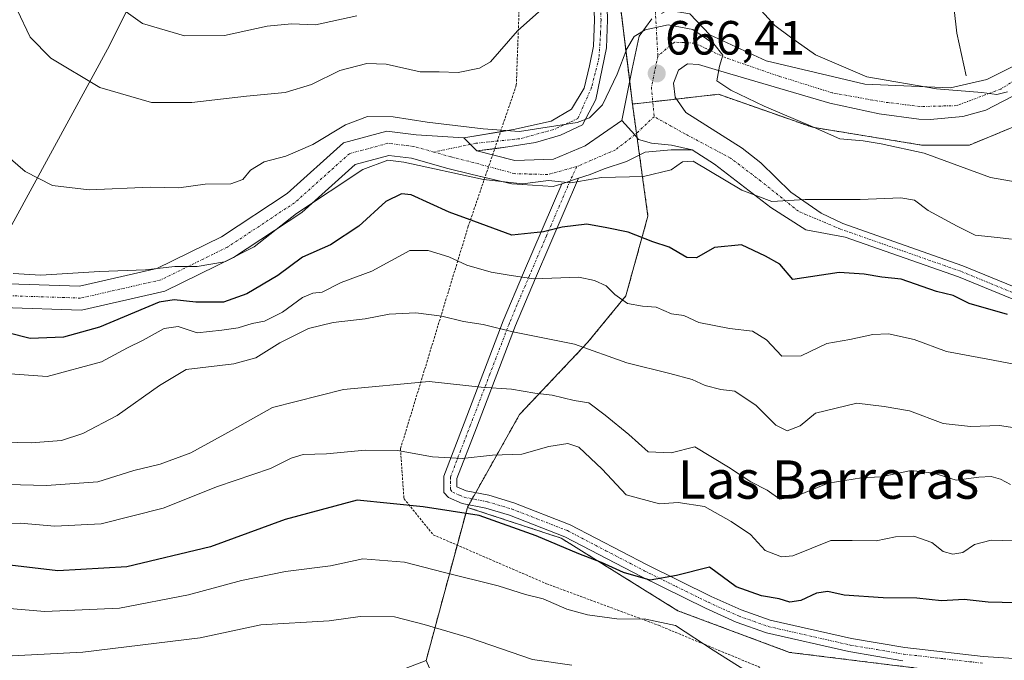
# Model space of a CAD drawing. Units: metres. Extents: x 624753 to 628214, y 4715674 to 4718049.
# Drawn here: x 627380 to 627586, y 4715862 to 4715996 of the extents above; entities that cross this region are included whole.
import ezdxf
from ezdxf.enums import TextEntityAlignment as Align

# ---------------------------------------------------------------- set-up
doc = ezdxf.new("R2010")
doc.units = ezdxf.units.M
doc.header["$MEASUREMENT"] = 0
doc.linetypes.add('TRAZO_Y_PUNTO', pattern=[1, 0.5, -0.25, 0, -0.25])
doc.linetypes.add('TRAZOS', pattern=[0.75, 0.5, -0.25])
for name, color, linetype, lineweight in [('Alambrada', 19, 'TRAZOS', 0), ('Arbolado forestal', 92, 'TRAZOS', 0), ('Arbolado forestal CxS', 92, 'Continuous', 0), ('Camino', 19, 'Continuous', 0), ('Camino Cxs', 19, 'Continuous', 0), ('Camino eje', 39, 'TRAZO_Y_PUNTO', 13), ('Carátula', 7, 'Continuous', 5), ('Corriente natural lineal', 142, 'Continuous', 13), ('Curva de nivel maestra', 36, 'Continuous', 30), ('Curva de nivel normal', 36, 'Continuous', 0), ('Matorral', 135, 'Continuous', 0), ('Matorral CxS', 135, 'Continuous', 0), ('Pista no pavimentada', 254, 'Continuous', 13), ('Pista no pavimentada Cxs', 254, 'Continuous', 0), ('Pista pavimentada eje', 135, 'TRAZO_Y_PUNTO', 0), ('Punto de cota en terreno', 7, 'Continuous', 0), ('Rótulo de punto de cota en terreno', 19, 'Continuous', 0), ('Texto cartográfico', 19, 'Continuous', 0)]:
    doc.layers.add(name, color=color, linetype=linetype, lineweight=lineweight)
doc.styles.add('Arial', font='txt', dxfattribs={"height": 0.2})

# ---------------------------------------------------------------- blocks, each defined once
blk = doc.blocks.new('*U151')
at = {"layer": 'Matorral CxS', "color": 135, "linetype": 'Continuous', "lineweight": 0}
blk.add_polyline3d([(627587.62, 4715973.56, 662.01), (627578.62, 4715969.85, 662.61), (627568.57, 4715969.85, 663.85), (627545.81, 4715973.56, 664.84), (627526.22, 4715980.44, 666.41), (627522.14, 4715979.98, 666.91), (627511.23, 4715978.74, 667.1), (627508.27, 4715978.41, 666.82), (627504.93, 4716005.61, 662.83), (627503.04, 4716026.51, 659.27), (627507.99, 4716053.32, 655.36), (627518.24, 4716072.67, 652.25), (627540.52, 4716101.17, 642.05), (627549.91, 4716121.23, 634.02), (627565.01, 4716148.98, 624.76), (627572.55, 4716173.96, 621.43), (627575.19, 4716192.45, 620.47), (627578.63, 4716218.2, 615.34), (627584.98, 4716253.67, 608.26)], dxfattribs=at)
blk = doc.blocks.new('*U153')
at = {"layer": 'Arbolado forestal CxS', "color": 92, "linetype": 'Continuous', "lineweight": 0}
blk.add_polyline3d([(628018, 4715732.42, 719.53), (627630.55, 4715725.35, 778.54), (627641.35, 4715762.07, 758.9), (627634.86, 4715790.22, 742.2), (627617.53, 4715803.22, 731.42), (627595.87, 4715805.38, 729.18), (627561.22, 4715803.22, 730.93), (627526.56, 4715807.55, 727.56), (627500.57, 4715816.21, 728.19), (627476.74, 4715835.71, 722.78), (627465.2, 4715862.22, 713.23), (627473.81, 4715894.22, 699.17), (627493.4, 4715887.77, 699.28), (627517.71, 4715872.65, 702.77), (627541.04, 4715863.95, 702.45), (627541.04, 4715863.95, 702.45), (627592.39, 4715857.59, 705.5), (627625.2, 4715862.36, 705.69), (627656.43, 4715872.42, 706.42), (627682.37, 4715881.42, 708.02), (627701.42, 4715874.54, 709.05), (627734.77, 4715831.64, 708.01), (627758.59, 4715816.82, 707.66)], dxfattribs=at)
blk = doc.blocks.new('*U166')
at = {"layer": 'Curva de nivel normal', "color": 36, "linetype": 'Continuous', "lineweight": 0}
blk.add_polyline3d([(627587.94, 4715924.12, 680), (627582.4, 4715925.17, 680), (627573.83, 4715926.78, 680), (627567.08, 4715929.26, 680), (627561.71, 4715930.43, 680), (627558.43, 4715930.32, 680), (627553.62, 4715929.24, 680), (627548.81, 4715928.41, 680), (627543.48, 4715925.84, 680), (627539.47, 4715925.8, 680), (627536.27, 4715929.16, 680), (627533.34, 4715931.01, 680), (627528.52, 4715931.54, 680), (627522.09, 4715932.77, 680), (627519.01, 4715934.25, 680), (627516.44, 4715934.64, 680), (627513.24, 4715935.98, 680), (627510.36, 4715936.18, 680), (627507.2, 4715936.8, 680), (627504.57, 4715938.64, 680), (627502.81, 4715940.49, 680), (627500.37, 4715941.58, 680), (627497.06, 4715942.28, 680), (627487.69, 4715941.91, 680), (627482.98, 4715942.61, 680), (627478.8, 4715943.32, 680), (627473.71, 4715944.8, 680), (627469.91, 4715946.52, 680), (627465.63, 4715947.82, 680), (627461.8, 4715947.82, 680), (627453.9, 4715943.53, 680), (627447.48, 4715941.17, 680), (627443.52, 4715939.12, 680), (627441.55, 4715938.92, 680), (627439.44, 4715938.04, 680), (627435.22, 4715934.94, 680), (627431.49, 4715933.06, 680), (627428.92, 4715932.58, 680), (627425.98, 4715931.68, 680), (627422.58, 4715931.23, 680), (627417.44, 4715930.64, 680), (627413.44, 4715931.96, 680), (627410.54, 4715931.53, 680), (627406.17, 4715929.1, 680), (627402.88, 4715927.53, 680), (627397.44, 4715924.57, 680), (627386.12, 4715921.54, 680), (627377.46, 4715922.17, 680)], dxfattribs=at)
blk = doc.blocks.new('*U175')
at = {"layer": 'Curva de nivel normal', "color": 36, "linetype": 'Continuous', "lineweight": 0}
blk.add_polyline3d([(627595.81, 4715909.6, 685), (627584.83, 4715911.33, 685), (627578.82, 4715911.11, 685), (627573.11, 4715911.72, 685), (627566.09, 4715914.37, 685), (627560.82, 4715915.28, 685), (627555.09, 4715915.97, 685), (627546.46, 4715913.91, 685), (627543.23, 4715911.2, 685), (627540.54, 4715910.17, 685), (627538.22, 4715911.38, 685), (627534.08, 4715915.46, 685), (627529.6, 4715918.47, 685), (627526.72, 4715918.84, 685), (627523.42, 4715919.62, 685), (627520.76, 4715920.91, 685), (627516.09, 4715922.17, 685), (627507.1, 4715924.35, 685), (627496.14, 4715928.31, 685), (627483.27, 4715930.84, 685), (627477.12, 4715932.36, 685), (627473.02, 4715933, 685), (627468.49, 4715934.12, 685), (627463.04, 4715934.8, 685), (627457.48, 4715934.55, 685), (627452.45, 4715933.58, 685), (627445.78, 4715932.82, 685), (627440.66, 4715931.53, 685), (627434.66, 4715928.57, 685), (627429.66, 4715925.41, 685), (627425.11, 4715924.2, 685), (627415.11, 4715923, 685), (627409.59, 4715919.68, 685), (627400.7, 4715913.39, 685), (627393.59, 4715909.6, 685), (627389.11, 4715908.2, 685), (627382.78, 4715907.69, 685), (627368.8, 4715908.06, 685)], dxfattribs=at)
blk = doc.blocks.new('*U176')
at = {"layer": 'Curva de nivel normal', "color": 36, "linetype": 'Continuous', "lineweight": 0}
blk.add_polyline3d([(627590.1, 4715887.16, 695), (627583.11, 4715887.38, 695), (627579.62, 4715886.43, 695), (627577.18, 4715884.77, 695), (627575.09, 4715884.43, 695), (627573.1, 4715885.02, 695), (627570.73, 4715886.86, 695), (627566.98, 4715888.2, 695), (627563.13, 4715888.08, 695), (627559.09, 4715887.26, 695), (627554.09, 4715887.33, 695), (627549.69, 4715887.28, 695), (627541.76, 4715884.1, 695), (627539.4, 4715883.91, 695), (627535.96, 4715885.22, 695), (627532.92, 4715888.54, 695), (627528.84, 4715891.27, 695), (627523.32, 4715894.4, 695), (627517.8, 4715895.22, 695), (627513.92, 4715894.95, 695), (627506.95, 4715896.84, 695), (627501.97, 4715902.19, 695), (627497.1, 4715906.76, 695), (627494.77, 4715907.57, 695), (627490.79, 4715906.92, 695), (627485.21, 4715905.32, 695), (627479.04, 4715905.1, 695), (627472.72, 4715904.41, 695), (627466.51, 4715904.74, 695), (627459.24, 4715906.07, 695), (627452.47, 4715906.13, 695), (627444.4, 4715905.36, 695), (627439.52, 4715905.25, 695), (627437.01, 4715904.48, 695), (627432.7, 4715902.34, 695), (627421.67, 4715898.58, 695), (627410.36, 4715894.08, 695), (627397.42, 4715890.76, 695), (627387.69, 4715890.29, 695), (627380.51, 4715890.94, 695), (627369.35, 4715890.72, 695)], dxfattribs=at)
blk = doc.blocks.new('*U179')
at = {"layer": 'Curva de nivel normal', "color": 36, "linetype": 'Continuous', "lineweight": 0}
blk.add_polyline3d([(627495.58, 4715861.3, 710), (627487.43, 4715862.43, 710), (627474.28, 4715866.99, 710), (627464.82, 4715869.73, 710), (627458.61, 4715871.36, 710), (627451.44, 4715871.45, 710), (627445, 4715870.53, 710), (627430.73, 4715869.71, 710), (627418.04, 4715867, 710), (627393.54, 4715863.96, 710), (627376.06, 4715863.06, 710)], dxfattribs=at)
blk = doc.blocks.new('*U181')
at = {"layer": 'Curva de nivel normal', "color": 36, "linetype": 'Continuous', "lineweight": 0}
blk.add_polyline3d([(627589.7, 4715961.88, 665), (627583, 4715963.06, 665), (627569.16, 4715968.17, 665), (627560.19, 4715970.11, 665), (627556.44, 4715970.74, 665), (627551.57, 4715971.17, 665), (627546.05, 4715973.61, 665), (627535.72, 4715977.94, 665), (627528.77, 4715981.32, 665), (627525.9, 4715983.23, 665), (627526.4, 4715986.32, 665), (627527.16, 4715988.64, 665), (627525.26, 4715990.94, 665), (627520.86, 4715993.96, 665), (627515.73, 4715994.95, 665), (627510.95, 4715993.91, 665), (627508.62, 4715992.5, 665), (627507.06, 4715989.96, 665), (627505.08, 4715984.61, 665), (627502.02, 4715978.23, 665), (627499.28, 4715975.54, 665), (627496.71, 4715974.58, 665), (627484.72, 4715972.69, 665), (627477.12, 4715973.22, 665), (627465.4, 4715974.61, 665), (627458.34, 4715975.77, 665), (627452.95, 4715975.83, 665), (627448.38, 4715974.05, 665), (627441.57, 4715969.96, 665), (627435.92, 4715967.56, 665), (627431.43, 4715966.33, 665), (627428.58, 4715964.58, 665), (627426.98, 4715962.62, 665), (627424.44, 4715961.77, 665), (627419.11, 4715961.69, 665), (627413.57, 4715960.92, 665), (627407.61, 4715961.03, 665), (627394.9, 4715960.47, 665), (627387.26, 4715961.38, 665), (627381.5, 4715964.32, 665), (627374.79, 4715970.13, 665)], dxfattribs=at)
blk = doc.blocks.new('*U183')
at = {"layer": 'Curva de nivel normal', "color": 36, "linetype": 'Continuous', "lineweight": 0}
blk.add_polyline3d([(627399.22, 4716000.16, 655), (627405.99, 4715995.19, 655), (627414.81, 4715992.67, 655), (627423.1, 4715992.7, 655), (627432.03, 4715994.65, 655), (627437.11, 4715995.12, 655), (627442.11, 4715994.93, 655), (627450.77, 4715996.84, 655)], dxfattribs=at)
blk = doc.blocks.new('*U194')
at = {"layer": 'Curva de nivel normal', "color": 36, "linetype": 'Continuous', "lineweight": 0}
blk.add_polyline3d([(627587.39, 4715950.17, 670), (627584.45, 4715950.57, 670), (627579.8, 4715951.02, 670), (627576.06, 4715952.9, 670), (627569.97, 4715956.18, 670), (627567.14, 4715958.37, 670), (627564.25, 4715958.81, 670), (627555.79, 4715958.48, 670), (627544.33, 4715958.47, 670), (627537.36, 4715958.07, 670), (627531.09, 4715960.42, 670), (627520.91, 4715966.45, 670), (627518.73, 4715966.34, 670), (627516.37, 4715964.69, 670), (627510.58, 4715963.3, 670), (627501.8, 4715963.1, 670), (627495.43, 4715961.93, 670), (627490.77, 4715962.42, 670), (627485.29, 4715961.75, 670), (627477.19, 4715962.65, 670), (627460.56, 4715966.27, 670), (627457.23, 4715966.71, 670), (627452.03, 4715964.76, 670), (627438.14, 4715955.54, 670), (627429.3, 4715948.61, 670), (627423.11, 4715945.46, 670), (627417.44, 4715944.51, 670), (627412.78, 4715944.52, 670), (627406.61, 4715943.82, 670), (627397.06, 4715943.43, 670), (627384.79, 4715942.65, 670), (627379, 4715943.02, 670)], dxfattribs=at)
blk = doc.blocks.new('*U196')
at = {"layer": 'Curva de nivel normal', "color": 36, "linetype": 'Continuous', "lineweight": 0}
for points in [[(627586.54, 4715980.96, 660), (627584.3, 4715980.37, 660), (627581.17, 4715980.8, 660), (627571.72, 4715981.55, 660), (627557.15, 4715984.1, 660), (627546.44, 4715988.66, 660), (627541.26, 4715992.37, 660), (627538, 4715994.77, 660), (627533.71, 4715999.49, 660)], [(627488.75, 4715997.62, 660), (627484.27, 4715993.7, 660), (627478.64, 4715987.22, 660), (627476.33, 4715985.91, 660), (627471.88, 4715984.96, 660), (627467.9, 4715985.1, 660), (627463.95, 4715985.16, 660), (627456.84, 4715986.72, 660), (627452.8, 4715986.87, 660), (627447.18, 4715985.43, 660), (627441.29, 4715982.51, 660), (627435.79, 4715980.84, 660), (627427.74, 4715980.05, 660), (627416.32, 4715978.7, 660), (627407.86, 4715978.74, 660), (627397.1, 4715981.83, 660), (627386.9, 4715987.95, 660), (627382.6, 4715992.4, 660), (627379.87, 4715998.05, 660)]]:
    blk.add_polyline3d(points, dxfattribs=at)
blk = doc.blocks.new('*U203')
at = {"layer": 'Curva de nivel normal', "color": 36, "linetype": 'Continuous', "lineweight": 0}
blk.add_polyline3d([(627587.14, 4715899, 690), (627585.09, 4715900.1, 690), (627583.13, 4715900.68, 690), (627580.52, 4715900.54, 690), (627575.79, 4715899.88, 690), (627571.18, 4715901.34, 690), (627566.42, 4715901.93, 690), (627560.08, 4715900.61, 690), (627556.06, 4715900.39, 690), (627549.08, 4715899.24, 690), (627542.09, 4715896.41, 690), (627539, 4715895.96, 690), (627536.38, 4715897.83, 690), (627532.98, 4715899.55, 690), (627528.32, 4715902.64, 690), (627521.26, 4715906.83, 690), (627516.34, 4715905.63, 690), (627511.57, 4715905.82, 690), (627507.48, 4715909.44, 690), (627502.55, 4715913.43, 690), (627499.18, 4715916.02, 690), (627496.11, 4715916.54, 690), (627491.54, 4715917.65, 690), (627487.87, 4715918.06, 690), (627483, 4715918.89, 690), (627476.68, 4715919.32, 690), (627465.85, 4715920.48, 690), (627447.97, 4715918.81, 690), (627433.18, 4715915.06, 690), (627424.6, 4715910.23, 690), (627416.08, 4715905.57, 690), (627409.68, 4715903.23, 690), (627404.24, 4715901.88, 690), (627396.71, 4715899.54, 690), (627386, 4715898.75, 690), (627369.71, 4715899.2, 690)], dxfattribs=at)
blk = doc.blocks.new('*U205')
at = {"layer": 'Curva de nivel normal', "color": 36, "linetype": 'Continuous', "lineweight": 0}
blk.add_polyline3d([(627533.42, 4715859.21, 705), (627525.1, 4715864.41, 705), (627517.25, 4715869.54, 705), (627511.08, 4715870.87, 705), (627505.01, 4715870.96, 705), (627498.91, 4715871.8, 705), (627494.59, 4715872.97, 705), (627489.6, 4715875.09, 705), (627485.95, 4715876, 705), (627480.25, 4715877.81, 705), (627468.79, 4715880.68, 705), (627460.66, 4715882.78, 705), (627452, 4715883.46, 705), (627445.25, 4715882.03, 705), (627435.88, 4715880.86, 705), (627426.71, 4715878.98, 705), (627415.6, 4715875.94, 705), (627401.19, 4715873.18, 705), (627385.6, 4715872.48, 705), (627369.15, 4715873.87, 705)], dxfattribs=at)
blk = doc.blocks.new('*U222')
at = {"layer": 'Curva de nivel maestra', "color": 36, "linetype": 'Continuous', "lineweight": 30}
blk.add_polyline3d([(627591.27, 4715874.21, 700), (627582.49, 4715874.39, 700), (627577.48, 4715874.97, 700), (627572.78, 4715874.69, 700), (627567.61, 4715875.26, 700), (627560.57, 4715875.34, 700), (627552.42, 4715875.91, 700), (627549.07, 4715876.63, 700), (627546.69, 4715876.31, 700), (627543.41, 4715874.75, 700), (627541.09, 4715874.44, 700), (627538.87, 4715875.15, 700), (627535.2, 4715875.75, 700), (627529.94, 4715877.65, 700), (627524.31, 4715881.71, 700), (627517.46, 4715880, 700), (627511.95, 4715878.99, 700), (627506.41, 4715880.64, 700), (627501.82, 4715882.72, 700), (627497.07, 4715884.52, 700), (627488.14, 4715888.26, 700), (627476.27, 4715892.5, 700), (627464.56, 4715894.32, 700), (627450.78, 4715895.71, 700), (627435.78, 4715891.71, 700), (627420.21, 4715885.98, 700), (627402.78, 4715881.83, 700), (627388.32, 4715880.96, 700), (627374.73, 4715882.6, 700)], dxfattribs=at)
blk = doc.blocks.new('*U230')
at = {"layer": 'Curva de nivel maestra', "color": 36, "linetype": 'Continuous', "lineweight": 30}
blk.add_polyline3d([(627586.56, 4715934.46, 675), (627578.56, 4715936.8, 675), (627575.19, 4715938.42, 675), (627571.73, 4715939.3, 675), (627564.31, 4715941.88, 675), (627560.34, 4715942.29, 675), (627556.65, 4715942.89, 675), (627551.42, 4715943.21, 675), (627541.76, 4715941.75, 675), (627539, 4715944.96, 675), (627536.06, 4715946.67, 675), (627531, 4715949, 675), (627525.42, 4715948.46, 675), (627521.61, 4715946.31, 675), (627519.58, 4715946.34, 675), (627515.92, 4715948.55, 675), (627512.5, 4715949.61, 675), (627507.39, 4715951.68, 675), (627502.95, 4715952.59, 675), (627498.75, 4715953.33, 675), (627493.63, 4715952.69, 675), (627489.67, 4715951.76, 675), (627483.1, 4715951.01, 675), (627475.15, 4715953.95, 675), (627469.98, 4715955.86, 675), (627462.1, 4715959.45, 675), (627460.05, 4715959.66, 675), (627456.77, 4715958.06, 675), (627451.14, 4715952.91, 675), (627445.24, 4715948.99, 675), (627439.44, 4715946.45, 675), (627434.28, 4715942.62, 675), (627427.77, 4715938.76, 675), (627422.94, 4715937.08, 675), (627417.17, 4715937.05, 675), (627412.65, 4715937.55, 675), (627409.52, 4715937.04, 675), (627397.07, 4715931.86, 675), (627389.52, 4715929.71, 675), (627382.6, 4715929.48, 675), (627368.8, 4715932.95, 675)], dxfattribs=at)
blk = doc.blocks.new('5PATER')
at = {"layer": 'Carátula', "linetype": 'Continuous', "lineweight": 5}
h = blk.add_hatch(color=250, dxfattribs=at)
edge = h.paths.add_edge_path()
edge.add_ellipse((0, 0.01), major_axis=(-1.33, -1.34), ratio=0.999422, start_angle=0, end_angle=360)

msp = doc.modelspace()

# ---------------------------------------------------------------- linework, layer by layer
at = {"layer": 'Alambrada', "color": 19, "linetype": 'TRAZOS', "lineweight": 0}
msp.add_polyline3d([(627568.23, 4716257.83, 611.27), (627561.23, 4716204.93, 615.87), (627556.77, 4716178.34, 618.1), (627545.65, 4716148.21, 631.98), (627533.64, 4716123.1, 633.71), (627518.44, 4716103.83, 646.96), (627504.46, 4716083.74, 647.27), (627491.73, 4716065.63, 650.53), (627487.26, 4716052.1, 659.59), (627485.3, 4716017.32, 657.86), (627484.03, 4715982.34, 674.3), (627474.01, 4715952.89, 684.67), (627459.85, 4715906.44, 696.35), (627460.57, 4715896.05, 700.07), (627466.67, 4715888.5, 703.34), (627490.32, 4715878.28, 717.46), (627513.71, 4715869.59, 715.11), (627534.87, 4715860.81, 719.35)], dxfattribs=at)
at = {"layer": 'Arbolado forestal', "color": 92, "linetype": 'TRAZOS', "lineweight": 0}
for points in [[(627645.61, 4716374.22, 574.65), (627632.05, 4716344.17, 575.55), (627629.45, 4716338.4, 576.98), (627624.86, 4716332.43, 578.85), (627616.16, 4716321.12, 584.01), (627613.57, 4716317.75, 585.85), (627596.3, 4716297.84, 594.31), (627587.63, 4716270.09, 601.98), (627584.98, 4716253.68, 608.26), (627578.63, 4716218.2, 615.34), (627575.19, 4716192.45, 620.47), (627572.55, 4716173.96, 621.43), (627565.01, 4716148.98, 624.76), (627549.91, 4716121.23, 634.02), (627540.52, 4716101.17, 642.05), (627518.24, 4716072.68, 652.25), (627507.99, 4716053.32, 655.36), (627503.04, 4716026.51, 659.27), (627504.93, 4716005.61, 662.83), (627507.69, 4715983.1, 665.96), (627508.26, 4715978.41, 666.82)], [(627625.2, 4715862.36, 705.69), (627625.24, 4715863.64, 705.17), (627625.27, 4715865.07, 705.06), (627625.31, 4715866.51, 704.94), (627626.19, 4715900.68, 690.62), (627612.5, 4715934.37, 676.07), (627612.36, 4715936.01, 675.91), (627612.25, 4715937.32, 675.81), (627612.14, 4715938.66, 675.69), (627611.97, 4715940.73, 675.08), (627597.68, 4715956.08, 667.6), (627587.62, 4715973.56, 662.01), (627578.62, 4715969.85, 662.61), (627568.57, 4715969.85, 663.85), (627545.81, 4715973.56, 664.84), (627526.22, 4715980.44, 666.41), (627522.14, 4715979.98, 666.91), (627517.49, 4715979.45, 666.94), (627512.5, 4715978.89, 667.08), (627511.23, 4715978.74, 667.1), (627508.26, 4715978.41, 666.82)], [(627508.26, 4715978.41, 666.82), (627509.11, 4715972.3, 667.79), (627509.24, 4715971.38, 668.04), (627509.74, 4715967.74, 668.93), (627511.49, 4715955.01, 673.1), (627506.89, 4715938.37, 679.42), (627498.9, 4715928.61, 684.63), (627484.7, 4715913.59, 691.65), (627475.53, 4715897.26, 697.85), (627474.81, 4715896, 698.38), (627474.1, 4715894.73, 698.93), (627473.81, 4715894.22, 699.17)], [(627508.26, 4715978.41, 666.82), (627509.11, 4715972.3, 667.79), (627509.24, 4715971.38, 668.04), (627509.74, 4715967.74, 668.93), (627511.49, 4715955.01, 673.1), (627506.89, 4715938.37, 679.42), (627498.9, 4715928.61, 684.63), (627484.7, 4715913.59, 691.65), (627475.53, 4715897.26, 697.85), (627474.81, 4715896, 698.38), (627474.1, 4715894.73, 698.93), (627473.81, 4715894.22, 699.17)], [(627473.81, 4715894.22, 699.17), (627471.69, 4715886.33, 702.74), (627465.2, 4715862.22, 713.23)], [(627473.81, 4715894.22, 699.17), (627493.4, 4715887.78, 699.28), (627517.71, 4715872.65, 702.77), (627541.04, 4715863.95, 702.45), (627592.39, 4715857.59, 705.5), (627625.2, 4715862.36, 705.69)], [(627473.81, 4715894.22, 699.17), (627493.4, 4715887.78, 699.28), (627517.71, 4715872.65, 702.77), (627541.04, 4715863.95, 702.45), (627592.39, 4715857.59, 705.5), (627625.2, 4715862.36, 705.69)]]:
    msp.add_polyline3d(points, dxfattribs=at)
at = {"layer": 'Arbolado forestal CxS', "color": 92, "linetype": 'Continuous', "lineweight": 0}
msp.add_polyline3d([(627584.98, 4716253.67, 608.26), (627578.63, 4716218.2, 615.34), (627575.19, 4716192.45, 620.47), (627572.55, 4716173.96, 621.43), (627565.01, 4716148.98, 624.76), (627549.91, 4716121.23, 634.02), (627540.52, 4716101.17, 642.05), (627518.24, 4716072.67, 652.25), (627507.99, 4716053.32, 655.36), (627503.04, 4716026.51, 659.27), (627504.93, 4716005.61, 662.83), (627508.27, 4715978.41, 666.82), (627511.49, 4715955.01, 673.1), (627506.89, 4715938.37, 679.42), (627498.9, 4715928.61, 684.63), (627484.7, 4715913.59, 691.65), (627473.81, 4715894.22, 699.17), (627465.2, 4715862.22, 713.23), (627429.06, 4715848.42, 719.51), (627399.06, 4715839.31, 722.82), (627367.9, 4715831.32, 726.25)], dxfattribs=at)
msp.add_polyline3d([(627625.2, 4715862.36, 705.69), (627592.39, 4715857.59, 705.5), (627541.04, 4715863.95, 702.45), (627517.71, 4715872.65, 702.77), (627493.4, 4715887.77, 699.28), (627473.81, 4715894.22, 699.17), (627484.7, 4715913.59, 691.65), (627498.9, 4715928.61, 684.63), (627506.89, 4715938.37, 679.42), (627511.49, 4715955.01, 673.1), (627508.27, 4715978.41, 666.82), (627511.23, 4715978.74, 667.1), (627522.14, 4715979.98, 666.91), (627526.22, 4715980.44, 666.41), (627545.81, 4715973.56, 664.84), (627568.57, 4715969.85, 663.85), (627578.62, 4715969.85, 662.61), (627587.62, 4715973.56, 662.01), (627597.68, 4715956.08, 667.6), (627611.97, 4715940.73, 675.08), (627612.5, 4715934.37, 676.07), (627626.19, 4715900.68, 690.62), (627625.2, 4715862.36, 705.69)], close=True, dxfattribs=at)
at = {"layer": 'Camino', "color": 19, "linetype": 'Continuous', "lineweight": 0}
for points in [[(627502.85, 4716003.36, 662.67), (627503.09, 4715995.95, 663.05), (627502.86, 4715990.14, 663.41), (627500.62, 4715979.36, 663.92), (627497.83, 4715974.05, 665.14), (627493.23, 4715971.93, 665.38), (627488.05, 4715970.4, 665.86), (627482.29, 4715969.44, 666.02), (627479.52, 4715969.09, 666.36)], [(627480.73, 4715972.63, 664.89), (627483.44, 4715973.09, 664.67), (627491.31, 4715974.81, 664.1), (627495.53, 4715977.31, 663.95), (627498.21, 4715981.72, 663.35), (627499.27, 4715986.39, 662.85), (627500.12, 4715990.48, 662.63), (627500.33, 4715995.96, 662.31), (627500.1, 4716003.22, 662.01)], [(627473.08, 4715971.36, 666.22), (627480.73, 4715972.63, 664.89)], [(627473.08, 4715971.36, 666.22), (627475.77, 4715968.61, 667.04)], [(627479.52, 4715969.09, 666.36), (627475.77, 4715968.61, 667.04)], [(627564.71, 4715862.2, 703.8), (627553.41, 4715864.12, 702.74), (627536.22, 4715868.02, 701.51), (627529.89, 4715870.26, 701.25), (627523.51, 4715873.14, 700.91), (627510.09, 4715879.76, 700.12), (627494.13, 4715888.09, 699.05), (627482.6, 4715892.58, 698.59), (627477.65, 4715894.05, 698.85), (627472.74, 4715894.99, 698.87), (627469.9, 4715896.24, 698.45), (627468.88, 4715897.34, 697.99), (627468.89, 4715900.76, 696.39), (627473.14, 4715911.82, 692.15), (627481.3, 4715933.18, 683.59), (627485.5, 4715943.15, 679.23), (627493.5, 4715961.78, 669.99)], [(627496.98, 4715962.9, 669.45), (627488.04, 4715942.07, 679.59), (627483.86, 4715932.15, 684.05), (627475.71, 4715910.83, 692.45), (627471.64, 4715900.25, 696.47), (627471.64, 4715898.48, 697.27), (627473.56, 4715897.64, 697.68), (627478.3, 4715896.73, 697.94), (627483.49, 4715895.19, 697.89), (627495.27, 4715890.6, 698.52), (627511.34, 4715882.22, 699.65), (627524.69, 4715875.63, 700.53), (627530.92, 4715872.82, 700.91), (627536.99, 4715870.67, 701.16), (627553.95, 4715866.82, 702.57), (627565.1, 4715864.93, 702.92), (627581.47, 4715863.06, 703.94), (627595.33, 4715862.17, 704.49)], [(627496.98, 4715962.9, 669.45), (627493.5, 4715961.78, 669.99)]]:
    msp.add_polyline3d(points, dxfattribs=at)
at = {"layer": 'Camino Cxs', "color": 19, "linetype": 'Continuous', "lineweight": 0}
for points in [[(627502.85, 4716003.36, 662.67), (627503.09, 4715995.95, 663.05), (627502.86, 4715990.14, 663.41), (627500.62, 4715979.36, 663.92), (627497.83, 4715974.05, 665.14), (627493.23, 4715971.93, 665.38), (627488.05, 4715970.4, 665.86), (627482.29, 4715969.44, 666.02), (627475.77, 4715968.61, 667.04), (627475.77, 4715968.61, 667.04), (627473.08, 4715971.36, 666.22), (627483.44, 4715973.09, 664.67), (627491.31, 4715974.81, 664.1), (627495.53, 4715977.31, 663.95), (627498.21, 4715981.72, 663.35), (627499.27, 4715986.39, 662.85), (627500.12, 4715990.48, 662.63), (627500.33, 4715995.96, 662.31), (627500.1, 4716003.22, 662.01)], [(627564.71, 4715862.2, 703.8), (627553.41, 4715864.12, 702.74), (627536.22, 4715868.02, 701.51), (627529.89, 4715870.26, 701.25), (627523.51, 4715873.14, 700.91), (627510.09, 4715879.76, 700.12), (627494.13, 4715888.09, 699.05), (627482.6, 4715892.58, 698.59), (627477.65, 4715894.05, 698.85), (627472.74, 4715894.99, 698.87), (627469.9, 4715896.24, 698.45), (627468.88, 4715897.34, 697.99), (627468.89, 4715900.76, 696.39), (627473.14, 4715911.82, 692.15), (627481.3, 4715933.18, 683.59), (627485.5, 4715943.15, 679.23), (627493.5, 4715961.78, 669.99), (627496.98, 4715962.9, 669.45), (627488.04, 4715942.07, 679.59), (627483.86, 4715932.15, 684.05), (627475.71, 4715910.83, 692.45), (627471.64, 4715900.25, 696.47), (627471.64, 4715898.48, 697.27), (627473.56, 4715897.64, 697.68), (627478.3, 4715896.73, 697.94), (627483.49, 4715895.19, 697.89), (627495.27, 4715890.6, 698.52), (627511.34, 4715882.22, 699.65), (627524.69, 4715875.63, 700.53), (627530.92, 4715872.82, 700.91), (627536.99, 4715870.67, 701.16), (627553.95, 4715866.82, 702.57), (627565.1, 4715864.93, 702.92), (627581.47, 4715863.06, 703.94), (627595.33, 4715862.17, 704.49)]]:
    msp.add_polyline3d(points, dxfattribs=at)
at = {"layer": 'Camino eje', "color": 39, "linetype": 'TRAZO_Y_PUNTO', "lineweight": 13}
for points in [[(627501.59, 4715999.66, 662.5), (627501.71, 4715995.96, 662.7), (627501.61, 4715993.22, 662.82), (627501.28, 4715988.05, 663.02), (627499.75, 4715981.91, 663.47), (627496.87, 4715975.39, 664.64), (627491.88, 4715973.09, 664.78), (627484.78, 4715971.17, 665.43), (627475.58, 4715970.21, 666.38), (627466.8, 4715968.39, 668.1)], [(627512.98, 4715998.93, 663.8), (627513.56, 4715988.43, 666.02)], [(627496.66, 4715965.35, 668.16), (627495.24, 4715962.34, 669.69), (627490.33, 4715950.9, 675.12), (627486.77, 4715942.61, 679.29), (627482.58, 4715932.67, 683.79), (627478.5, 4715921.99, 688.69), (627474.43, 4715911.33, 692.29), (627472.39, 4715906.04, 694.17), (627470.27, 4715900.51, 696.42), (627470.27, 4715899.62, 696.83), (627470.26, 4715897.91, 697.62), (627470.77, 4715897.36, 697.85), (627472.19, 4715896.74, 698.09), (627473.15, 4715896.32, 698.27), (627477.98, 4715895.39, 698.37), (627483.05, 4715893.89, 698.03), (627494.7, 4715889.35, 698.71), (627502.74, 4715885.16, 699.19), (627510.72, 4715880.99, 699.84), (627517.39, 4715877.7, 700.53), (627524.1, 4715874.39, 700.65), (627530.41, 4715871.54, 701.05), (627536.61, 4715869.35, 701.31), (627553.68, 4715865.47, 702.65), (627559.33, 4715864.51, 702.82), (627564.91, 4715863.57, 703.05), (627573.17, 4715862.63, 703.65), (627581.35, 4715861.69, 704.4)]]:
    msp.add_polyline3d(points, dxfattribs=at)
at = {"layer": 'Corriente natural lineal', "color": 142, "linetype": 'Continuous', "lineweight": 13}
for points in [[(627374.86, 4715946.16, 669.64), (627399.15, 4715990.6, 657.09), (627415.38, 4716023.56, 645.51), (627419.06, 4716029.26, 643.25), (627439.88, 4716070.28, 629.71), (627443.32, 4716076.45, 627.41), (627462.72, 4716118.16, 619.23), (627475.72, 4716146.84, 612.7), (627488.37, 4716167.03, 608.83), (627493.72, 4716171.34, 607.4), (627509.19, 4716192.28, 601.52), (627519.17, 4716209.38, 595.45), (627522.15, 4716215.3, 594.12), (627527.8, 4716231.16, 591.63), (627533.31, 4716257.13, 587.75), (627535.52, 4716282.82, 582.6), (627541.13, 4716301.49, 579.23), (627553.6, 4716326.16, 574.01), (627572.9, 4716358.22, 568.79), (627593.92, 4716401.83, 563.29), (627619.29, 4716453.54, 556.54)], [(627577.94, 4715984.3, 658.68), (627575.96, 4715993.19, 656.02), (627574.4, 4716006.81, 651.5), (627576.91, 4716023.73, 646.34), (627580.36, 4716036.92, 640.29), (627583.81, 4716052.48, 635.02), (627585.89, 4716067.26, 630.31), (627588.99, 4716084.61, 625.38), (627595.54, 4716095.36, 622.42), (627600.19, 4716101.66, 620.05), (627612.75, 4716126.12, 612.92), (627619.39, 4716133.15, 610.13), (627624.24, 4716136.27, 609.03), (627626.72, 4716139.55, 607.89), (627628.57, 4716148.91, 606.04), (627631.56, 4716153.28, 604), (627634.85, 4716157.55, 603.6), (627637.19, 4716165.34, 602.13), (627638.43, 4716173, 600.41), (627637.2, 4716215.08, 592.04), (627636.07, 4716225.01, 589.21)]]:
    msp.add_polyline3d(points, dxfattribs=at)
at = {"layer": 'Matorral', "color": 135, "linetype": 'Continuous', "lineweight": 0}
for points in [[(627645.61, 4716374.22, 574.65), (627632.05, 4716344.17, 575.55), (627629.45, 4716338.4, 576.98), (627624.86, 4716332.43, 578.85), (627616.16, 4716321.12, 584.01), (627613.57, 4716317.75, 585.85), (627596.3, 4716297.84, 594.31), (627587.63, 4716270.09, 601.98), (627584.98, 4716253.68, 608.26), (627578.63, 4716218.2, 615.34), (627575.19, 4716192.45, 620.47), (627572.55, 4716173.96, 621.43), (627565.01, 4716148.98, 624.76), (627549.91, 4716121.23, 634.02), (627540.52, 4716101.17, 642.05), (627518.24, 4716072.68, 652.25), (627507.99, 4716053.32, 655.36), (627503.04, 4716026.51, 659.27), (627504.93, 4716005.61, 662.83), (627507.69, 4715983.1, 665.96), (627508.26, 4715978.41, 666.82)], [(627625.2, 4715862.36, 705.69), (627625.24, 4715863.64, 705.17), (627625.27, 4715865.07, 705.06), (627625.31, 4715866.51, 704.94), (627626.19, 4715900.68, 690.62), (627612.5, 4715934.37, 676.07), (627612.36, 4715936.01, 675.91), (627612.25, 4715937.32, 675.81), (627612.14, 4715938.66, 675.69), (627611.97, 4715940.73, 675.08), (627597.68, 4715956.08, 667.6), (627587.62, 4715973.56, 662.01), (627578.62, 4715969.85, 662.61), (627568.57, 4715969.85, 663.85), (627545.81, 4715973.56, 664.84), (627526.22, 4715980.44, 666.41), (627522.14, 4715979.98, 666.91), (627517.49, 4715979.45, 666.94), (627512.5, 4715978.89, 667.08), (627511.23, 4715978.74, 667.1), (627508.26, 4715978.41, 666.82)]]:
    msp.add_polyline3d(points, dxfattribs=at)
at = {"layer": 'Pista no pavimentada', "color": 254, "linetype": 'Continuous', "lineweight": 13}
for points in [[(627514.36, 4715997.3, 664.2), (627515.58, 4715997.98, 664.04), (627520.23, 4715997.24, 663.65), (627524.39, 4715992.83, 663.95), (627536.15, 4715987.44, 662.65), (627556.73, 4715982.54, 659.99), (627574.61, 4715981.81, 659.42), (627582.21, 4715983.52, 659.15), (627592.81, 4715988.84, 659.28), (627593.94, 4715989.97, 659.08), (627617.65, 4716016.13, 656.82), (627625.64, 4716025.63, 655.75), (627638.94, 4716043.56, 654.27), (627642.14, 4716047.68, 653.99), (627645.65, 4716050.94, 653.59), (627673, 4716065.84, 650.54), (627721.56, 4716090.9, 646.15), (627725.52, 4716093.43, 645.76), (627737.29, 4716102.97, 644.47), (627754.3, 4716118.28, 642)], [(627506.02, 4715974.95, 666.99), (627508.23, 4715985.73, 665.68), (627509.7, 4715992.59, 664.9), (627512.31, 4715996.16, 664.45)], [(627587.51, 4715979.98, 660.12), (627582.03, 4715977.14, 660.45), (627577.23, 4715975.79, 660.77), (627570.36, 4715975.16, 661.08), (627568.01, 4715975.24, 661.29), (627559.72, 4715976.34, 661.77), (627549.46, 4715978.58, 662.33), (627526.19, 4715985.4, 664.94), (627522.05, 4715986.69, 665.47), (627519.76, 4715986.78, 665.71), (627517.89, 4715985.51, 665.96), (627516.82, 4715982.73, 666.34), (627517.21, 4715979.85, 666.85), (627519.43, 4715976.65, 667.44), (627531.15, 4715969.21, 668.72), (627535.06, 4715966.11, 669.13), (627541.29, 4715960, 669.72), (627547.66, 4715955.64, 670.39), (627552.14, 4715953.47, 670.94), (627577.22, 4715944.66, 672.75), (627591.01, 4715939.03, 673.86)], [(627479.08, 4715967.78, 666.97), (627483.73, 4715966.62, 667.3), (627491.81, 4715966.87, 667.73), (627498.43, 4715969.68, 666.6), (627506.02, 4715974.95, 666.99)], [(627506.02, 4715974.95, 666.99), (627508.78, 4715971.99, 667.88), (627509.53, 4715970.98, 668.14), (627512.22, 4715970.21, 668.29), (627516.44, 4715969.82, 668.73), (627520.72, 4715968.83, 668.32)], [(627506.02, 4715974.95, 666.99), (627508.78, 4715971.99, 667.88), (627509.53, 4715970.98, 668.14), (627512.22, 4715970.21, 668.29), (627516.44, 4715969.82, 668.73), (627520.72, 4715968.83, 668.32)], [(627378.15, 4715940.9, 670.6), (627392.84, 4715940.41, 670.53), (627409.01, 4715944.08, 670.1), (627422.49, 4715950.7, 668.3), (627436.2, 4715959.76, 668.07), (627447.96, 4715970.3, 666.22), (627457.03, 4715972.75, 666.59), (627463.15, 4715972.01, 666.53), (627473.08, 4715971.36, 666.22)], [(627473.08, 4715971.36, 666.22), (627475.77, 4715968.61, 667.04)], [(627477.48, 4715963.08, 669.39), (627474.56, 4715963.76, 669.5), (627469.71, 4715964.97, 669.7), (627462.17, 4715967.09, 669.58), (627457.4, 4715967.67, 669.35), (627450.41, 4715965.78, 669.04), (627439.27, 4715955.79, 670.25), (627424.98, 4715946.35, 669.83), (627410.69, 4715939.34, 673.88), (627393.32, 4715935.39, 671.99), (627376.77, 4715935.94, 672.41)], [(627475.77, 4715968.61, 667.04), (627479.08, 4715967.78, 666.97)], [(627520.72, 4715968.83, 668.32), (627516.31, 4715968.83, 669.04), (627510.92, 4715968.34, 668.69), (627507, 4715966.38, 669.38), (627502.35, 4715964.91, 669.36), (627499.41, 4715963.68, 669.5), (627496.98, 4715962.9, 669.45)], [(627590.2, 4715936.65, 674.3), (627576.33, 4715942.31, 673.2), (627552.64, 4715950.63, 671.36), (627544.48, 4715952.17, 671.12), (627537.13, 4715956.82, 670.55), (627531.74, 4715960.99, 669.99), (627525.37, 4715965.89, 669.04), (627520.72, 4715968.83, 668.32)], [(627493.5, 4715961.78, 669.99), (627491.69, 4715961.19, 670.22), (627483.06, 4715961.77, 669.71), (627477.48, 4715963.08, 669.39)], [(627496.98, 4715962.9, 669.45), (627493.5, 4715961.78, 669.99)]]:
    msp.add_polyline3d(points, dxfattribs=at)
at = {"layer": 'Pista no pavimentada Cxs', "color": 254, "linetype": 'Continuous', "lineweight": 0}
for points in [[(627590.2, 4715936.65, 674.3), (627576.33, 4715942.31, 673.2), (627552.64, 4715950.63, 671.36), (627544.48, 4715952.17, 671.12), (627537.13, 4715956.82, 670.55), (627531.74, 4715960.99, 669.99), (627525.37, 4715965.89, 669.04), (627520.72, 4715968.83, 668.32), (627516.44, 4715969.82, 668.73), (627512.22, 4715970.21, 668.29), (627509.53, 4715970.98, 668.14), (627508.78, 4715971.99, 667.88), (627506.02, 4715974.95, 666.99), (627508.23, 4715985.73, 665.68), (627509.7, 4715992.59, 664.9), (627512.31, 4715996.16, 664.45)], [(627520.23, 4715997.24, 663.65), (627524.39, 4715992.83, 663.95), (627536.15, 4715987.44, 662.65), (627556.73, 4715982.54, 659.99), (627574.61, 4715981.81, 659.42), (627582.21, 4715983.52, 659.15), (627592.81, 4715988.84, 659.28)], [(627587.51, 4715979.98, 660.12), (627582.03, 4715977.14, 660.45), (627577.23, 4715975.79, 660.77), (627570.36, 4715975.16, 661.08), (627568.01, 4715975.24, 661.29), (627559.72, 4715976.34, 661.77), (627549.46, 4715978.58, 662.33), (627526.19, 4715985.4, 664.94), (627522.05, 4715986.69, 665.47), (627519.76, 4715986.78, 665.71), (627517.89, 4715985.51, 665.96), (627516.82, 4715982.73, 666.34), (627517.21, 4715979.85, 666.85), (627519.43, 4715976.65, 667.44), (627531.15, 4715969.21, 668.72), (627535.06, 4715966.11, 669.13), (627541.29, 4715960, 669.72), (627547.66, 4715955.64, 670.39), (627552.14, 4715953.47, 670.94), (627577.22, 4715944.66, 672.75), (627591.01, 4715939.03, 673.86)], [(627378.15, 4715940.9, 670.6), (627392.84, 4715940.41, 670.53), (627409.01, 4715944.08, 670.1), (627422.49, 4715950.7, 668.3), (627436.2, 4715959.76, 668.07), (627447.96, 4715970.3, 666.22), (627457.03, 4715972.75, 666.59), (627463.15, 4715972.01, 666.53), (627473.08, 4715971.36, 666.22), (627475.77, 4715968.61, 667.04), (627483.73, 4715966.62, 667.3), (627491.81, 4715966.87, 667.73), (627498.43, 4715969.68, 666.6), (627506.02, 4715974.95, 666.99), (627508.78, 4715971.99, 667.88), (627509.53, 4715970.98, 668.14), (627512.22, 4715970.21, 668.29), (627516.44, 4715969.82, 668.73), (627520.72, 4715968.83, 668.32), (627516.31, 4715968.83, 669.04), (627510.92, 4715968.34, 668.69), (627507, 4715966.38, 669.38), (627502.35, 4715964.91, 669.36), (627499.41, 4715963.68, 669.5), (627496.98, 4715962.9, 669.45), (627493.5, 4715961.78, 669.99), (627491.69, 4715961.19, 670.22), (627483.06, 4715961.77, 669.71), (627474.56, 4715963.76, 669.5), (627469.71, 4715964.97, 669.7), (627462.17, 4715967.09, 669.58), (627457.4, 4715967.67, 669.35), (627450.41, 4715965.78, 669.04), (627439.27, 4715955.79, 670.25), (627424.98, 4715946.35, 669.83), (627410.69, 4715939.34, 673.88), (627393.32, 4715935.39, 671.99), (627376.77, 4715935.94, 672.41)]]:
    msp.add_polyline3d(points, dxfattribs=at)
at = {"layer": 'Pista pavimentada eje', "color": 135, "linetype": 'TRAZO_Y_PUNTO', "lineweight": 0}
for points in [[(627747.54, 4716110.43, 643.19), (627739.04, 4716102.77, 644.45), (627726.26, 4716092.41, 645.84), (627722.19, 4716089.81, 646.26), (627673.59, 4716064.73, 650.82), (627660.07, 4716057.37, 652.32), (627646.39, 4716049.92, 653.55), (627643.07, 4716046.83, 654.03), (627639.94, 4716042.8, 654.28), (627626.63, 4716024.85, 655.97), (627618.6, 4716015.31, 656.98), (627594.85, 4715989.11, 659.23), (627590.89, 4715985.14, 659.48), (627585.11, 4715981.53, 659.71), (627575.9, 4715978.07, 660.6), (627568.23, 4715977.88, 661.07), (627560.56, 4715978.84, 661.31), (627549.96, 4715980.75, 661.97), (627538.88, 4715984.21, 663.26), (627527.76, 4715988.05, 664.73), (627521.23, 4715991.12, 665.15), (627517.01, 4715991.31, 665.52), (627513.56, 4715988.43, 666.02)], [(627513.56, 4715988.43, 666.02), (627512.22, 4715981.91, 666.74), (627512.79, 4715975.77, 667.36)], [(627512.79, 4715975.77, 667.36), (627508.78, 4715971.99, 667.88), (627504.74, 4715968.87, 668.43), (627496.66, 4715965.35, 668.16)], [(627590.61, 4715937.84, 674.11), (627576.78, 4715943.49, 672.86), (627551.66, 4715952.31, 671.07), (627542.91, 4715956.01, 670.19), (627535.04, 4715962.34, 669.46), (627528.71, 4715967.14, 668.73), (627519.31, 4715972.13, 667.9), (627512.79, 4715975.77, 667.36)], [(627466.8, 4715968.39, 668.1), (627462.66, 4715969.55, 667.95), (627457.21, 4715970.21, 667.93), (627449.19, 4715968.04, 667.62), (627437.74, 4715957.78, 669.2), (627423.73, 4715948.52, 668.88), (627409.85, 4715941.71, 671.75), (627393.08, 4715937.9, 671.09), (627377.46, 4715938.42, 671.23)], [(627496.66, 4715965.35, 668.16), (627490.54, 4715963.69, 669.22), (627483.63, 4715963.88, 668.56), (627475.17, 4715966.18, 668.27), (627470.35, 4715967.39, 668.45), (627466.8, 4715968.39, 668.1)]]:
    msp.add_polyline3d(points, dxfattribs=at)

# ---------------------------------------------------------------- block references
at = {"layer": 'Arbolado forestal CxS', "color": 92, "linetype": 'Continuous', "lineweight": 0}
msp.add_blockref('*U153', (0, 0), dxfattribs=at)
at = {"layer": 'Curva de nivel maestra', "color": 36, "linetype": 'Continuous', "lineweight": 30}
for name in ['*U222', '*U230']:
    msp.add_blockref(name, (0, 0), dxfattribs=at)
at = {"layer": 'Curva de nivel normal', "color": 36, "linetype": 'Continuous', "lineweight": 0}
for name in ['*U181', '*U196', '*U183', '*U194', '*U205', '*U176', '*U203', '*U175', '*U166', '*U179']:
    msp.add_blockref(name, (0, 0), dxfattribs=at)
at = {"layer": 'Matorral CxS', "color": 135, "linetype": 'Continuous', "lineweight": 0}
msp.add_blockref('*U151', (0, 0), dxfattribs=at)
at = {"layer": 'Punto de cota en terreno', "linetype": 'Continuous', "lineweight": 0}
msp.add_blockref('5PATER', (627513.33, 4715984.79, 666.41), dxfattribs=at)

# ---------------------------------------------------------------- texts
at = {"layer": 'Rótulo de punto de cota en terreno', "color": 19, "linetype": 'Continuous', "lineweight": 0, "style": 'Arial'}
msp.add_text('666,41', height=7, dxfattribs=at).set_placement((627515.09, 4715986.55), align=Align.BOTTOM_LEFT)
at = {"layer": 'Texto cartográfico', "color": 19, "linetype": 'Continuous', "lineweight": 0, "style": 'Arial'}
msp.add_text('Las Barreras', height=8, dxfattribs=at).set_placement((627549.16, 4715900.02), align=Align.MIDDLE_CENTER)

doc.saveas('drawing.dxf')
